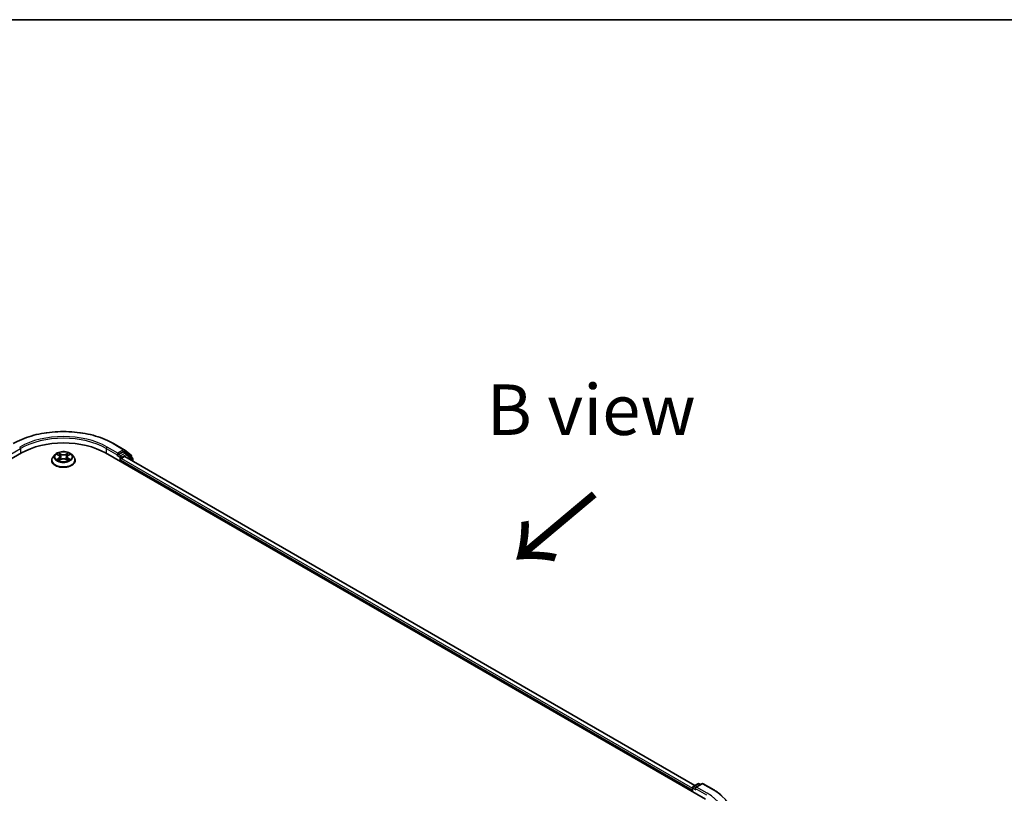
# Model space of a CAD drawing. Units: millimetres. Extents: x 0 to 7880, y 0 to 1405.
# Drawn here: x 205 to 327, y 607 to 702 of the extents above; entities that cross this region are included whole.
import ezdxf

# ---------------------------------------------------------------- set-up
doc = ezdxf.new("R2010")
doc.units = ezdxf.units.MM
doc.header["$LTSCALE"] = 2.5
for name, color, linetype, lineweight in [('Border (ISO)', 7, 'Continuous', 35), ('Symbol (ISO)', 7, 'Continuous', 18), ('Visible (ISO)', 7, 'Continuous', 35), ('Visible Narrow (ISO)', 7, 'Continuous', 25)]:
    doc.layers.add(name, color=color, linetype=linetype, lineweight=lineweight)
doc.styles.add('Note Text (TK)', font='MS PGothic.ttf')

# ---------------------------------------------------------------- blocks, each defined once
blk = doc.blocks.new('図面枠 tk図枠')
at = {"layer": 'Border (ISO)'}
blk.add_line((14.5, 289), (405.5, 289), dxfattribs=at)

msp = doc.modelspace()

# ---------------------------------------------------------------- linework, layer by layer
at = {"layer": 'Visible (ISO)'}
for p, q in [((216.896, 650.029), (218.2041, 649.2738)), ((67.6004, 569.258), (205.4862, 648.8664)), ((209.658, 648.6661), (209.41, 648.3894)), ((209.901, 648.6965), (210.1139, 648.5692)), ((210.245, 648.3944), (210.2859, 648.0127)), ((211.1219, 648.3944), (211.0809, 648.0127)), ((211.253, 648.5692), (211.4659, 648.6965)), ((211.4659, 648.6966), (211.466, 648.6966)), ((211.7088, 648.6661), (211.9569, 648.3894)), ((215.8807, 648.8664), (290.1269, 606.0003)), ((217.3699, 648.5324), (217.3745, 648.535)), ((217.401, 648.846), (217.401, 648.601)), ((218.0934, 649.0008), (217.507, 648.6623)), ((217.8606, 648.1928), (218.2517, 648.4186)), ((218.4159, 648.8654), (218.1684, 649.0083)), ((218.2234, 649.2605), (219.0509, 648.5917)), ((218.3017, 648.4236), (288.824, 607.7075)), ((219.2277, 648.2116), (218.4352, 648.8521)), ((219.1066, 648.475), (219.1066, 648.3095)), ((219.2834, 647.8568), (219.2834, 648.0949)), ((209.2334, 647.9478), (209.2334, 647.9644)), ((210.1529, 647.9385), (210.3746, 648.0621)), ((210.9923, 648.0621), (211.214, 647.9385)), ((212.1334, 647.9478), (212.1334, 647.9644)), ((217.7545, 647.7845), (217.7545, 648.0091)), ((288.6023, 607.5795), (289.1887, 607.9181)), ((289.684, 607.9182), (288.8809, 607.4545)), ((289.3387, 607.9181), (289.5112, 607.8185)), ((289.834, 607.9182), (291.1422, 607.163)), ((288.4652, 607.1842), (288.4652, 606.9597)), ((288.5273, 606.9238), (288.5273, 607.4496))]:
    msp.add_line(p, q, dxfattribs=at)
for centre, start, end in [((218.1291, 649.1439), 51.051724, 60), ((218.3409, 648.7355), 51.051724, 60), ((218.9566, 648.475), 0, 51.051724), ((219.1334, 648.0949), 0, 51.051724), ((289.2637, 607.7882), 60, 120), ((289.759, 607.7883), 60, 120), ((288.6773, 607.4496), 120, 180)]:
    msp.add_arc(centre, 0.15, start, end, dxfattribs=at)
for centre, major_axis, start_param, end_param in [((210.6834, 645.8658), (7.35, 0), 0.78539816, 2.35619449), ((217.2949, 648.6623), (0.075, -0.1299), 5.49778714, 7.06858347), ((217.8606, 648.0703), (0.075, 0.1299), 0.78539816, 2.35619449), ((218.0934, 648.8784), (0.075, 0.1299), 0, 0.78539816), ((218.2517, 648.3369), (0.05, 0.0866), 0, 0.78539816), ((288.5713, 607.2455), (-0.075, -0.1299), 4.3540694, 5.49778714), ((289.0309, 607.3679), (-0.2121, 0), 4.71238898, 6.28318531), ((288.9248, 607.3067), (-0.075, 0.1299), 0.78539816, 2.35619449)]:
    msp.add_ellipse(centre, major_axis=major_axis, ratio=0.57735027, start_param=start_param, end_param=end_param, dxfattribs=at)
for points, knots in [([(204.4709, 650.029), (205.1254, 650.4069), (205.8806, 650.7234), (207.5206, 651.2058), (208.405, 651.3717), (210.2189, 651.5375), (211.148, 651.5375), (212.9618, 651.3717), (213.8463, 651.2058), (215.4863, 650.7234), (216.2415, 650.4069), (216.896, 650.029)], [3.14159265, 3.14159265, 3.14159265, 3.14159265, 3.45575192, 3.45575192, 3.76991118, 3.76991118, 4.08407045, 4.08407045, 4.39822972, 4.39822972, 4.71238898, 4.71238898, 4.71238898, 4.71238898]), ([(209.41, 648.3894), (209.3877, 648.3645), (209.3672, 648.3387), (209.3302, 648.2856), (209.3137, 648.2582), (209.2851, 648.2022), (209.273, 648.1734), (209.2534, 648.115), (209.2459, 648.0852), (209.236, 648.0251), (209.2334, 647.9948), (209.2334, 647.9644)], [3.449424205, 3.449424205, 3.449424205, 3.449424205, 3.544937527, 3.544937527, 3.64045085, 3.64045085, 3.735964172, 3.735964172, 3.831477495, 3.831477495, 3.926990817, 3.926990817, 3.926990817, 3.926990817]), ([(211.7088, 648.6661), (211.6475, 648.7346), (211.5696, 648.7946), (211.3857, 648.898), (211.2786, 648.9405), (211.0488, 649.0027), (210.9261, 649.0223), (210.6774, 649.0374), (210.5515, 649.033), (210.3078, 649.0005), (210.1901, 648.9725), (209.9737, 648.8945), (209.8752, 648.8444), (209.7413, 648.7485), (209.6965, 648.709), (209.658, 648.6661)], [1.26296478, 1.26296478, 1.26296478, 1.26296478, 1.5839777, 1.5839777, 1.9184063, 1.9184063, 2.25148375, 2.25148375, 2.58279719, 2.58279719, 2.9145331, 2.9145331, 3.24851107, 3.24851107, 3.4494242, 3.4494242, 3.4494242, 3.4494242]), ([(209.9499, 648.6672), (209.9202, 648.7011), (209.8747, 648.7204), (209.8312, 648.7299), (209.8307, 648.73), (209.8303, 648.7301)], [0.0019022161, 0.0019022161, 0.0019022161, 0.0019022161, 0.0320559737, 0.0320559737, 0.0323943032, 0.0323943032, 0.0323943032, 0.0323943032]), ([(209.8303, 648.7301), (209.8307, 648.7299), (209.8311, 648.7298), (209.8356, 648.7281), (209.8396, 648.7265), (209.8437, 648.7248)], [-0.03239430317, -0.03239430317, -0.03239430317, -0.03239430317, -0.03205597372, -0.03205597372, -0.02897275834, -0.02897275834, -0.02897275834, -0.02897275834]), ([(210.1078, 648.8882), (210.1076, 648.8884), (210.1074, 648.8885), (210.1069, 648.889), (210.1066, 648.8892), (210.1063, 648.8895)], [-0.000230599076, -0.000230599076, -0.000230599076, -0.000230599076, 0, 0, 0.000338329447, 0.000338329447, 0.000338329447, 0.000338329447]), ([(210.1063, 648.8895), (210.1065, 648.8892), (210.1067, 648.8889), (210.107, 648.8884), (210.1071, 648.8882), (210.1073, 648.888)], [-0.000338329447, -0.000338329447, -0.000338329447, -0.000338329447, 0, 0, 0.000241517914, 0.000241517914, 0.000241517914, 0.000241517914]), ([(210.245, 648.3944), (210.2435, 648.408), (210.2404, 648.4215), (210.231, 648.4478), (210.2248, 648.4606), (210.2094, 648.4852), (210.2004, 648.4971), (210.1797, 648.5197), (210.1681, 648.5305), (210.1426, 648.5508), (210.1287, 648.5603), (210.1139, 648.5692)], [0.847301519, 0.847301519, 0.847301519, 0.847301519, 0.988509822, 0.988509822, 1.129718125, 1.129718125, 1.270926428, 1.270926428, 1.412134731, 1.412134731, 1.553343034, 1.553343034, 1.553343034, 1.553343034]), ([(210.9923, 648.0621), (210.9589, 648.0807), (210.921, 648.0961), (210.8394, 648.1195), (210.7957, 648.1274), (210.7063, 648.1354), (210.6606, 648.1354), (210.5712, 648.1274), (210.5275, 648.1195), (210.4459, 648.0961), (210.408, 648.0807), (210.3746, 648.0621)], [1.58824962, 1.58824962, 1.58824962, 1.58824962, 1.89542757, 1.89542757, 2.20260552, 2.20260552, 2.50978346, 2.50978346, 2.81696141, 2.81696141, 3.12413936, 3.12413936, 3.12413936, 3.12413936]), ([(211.253, 648.5692), (211.2382, 648.5603), (211.2243, 648.5508), (211.1988, 648.5305), (211.1872, 648.5197), (211.1665, 648.4971), (211.1575, 648.4852), (211.1421, 648.4606), (211.1359, 648.4478), (211.1265, 648.4215), (211.1234, 648.408), (211.1219, 648.3944)], [3.159045946, 3.159045946, 3.159045946, 3.159045946, 3.300254249, 3.300254249, 3.441462552, 3.441462552, 3.582670855, 3.582670855, 3.723879158, 3.723879158, 3.865087461, 3.865087461, 3.865087461, 3.865087461]), ([(211.199, 648.7834), (211.227, 648.8221), (211.243, 648.8621), (211.2602, 648.8889), (211.2604, 648.8892), (211.2605, 648.8895)], [0, 0, 0, 0, 0.0320559737, 0.0320559737, 0.0323943032, 0.0323943032, 0.0323943032, 0.0323943032]), ([(211.2605, 648.8895), (211.2603, 648.8892), (211.26, 648.889), (211.2571, 648.8864), (211.2544, 648.884), (211.2518, 648.8815)], [-0.03239430317, -0.03239430317, -0.03239430317, -0.03239430317, -0.03205597372, -0.03205597372, -0.02897275834, -0.02897275834, -0.02897275834, -0.02897275834]), ([(211.5366, 648.7301), (211.5361, 648.73), (211.5357, 648.7299), (211.5348, 648.7297), (211.5345, 648.7296), (211.5341, 648.7295)], [-0.000338329447, -0.000338329447, -0.000338329447, -0.000338329447, 0, 0, 0.000241517914, 0.000241517914, 0.000241517914, 0.000241517914]), ([(211.5344, 648.7292), (211.5347, 648.7294), (211.535, 648.7295), (211.5357, 648.7298), (211.5362, 648.7299), (211.5366, 648.7301)], [-0.000230599076, -0.000230599076, -0.000230599076, -0.000230599076, 0, 0, 0.000338329447, 0.000338329447, 0.000338329447, 0.000338329447]), ([(212.1334, 647.9644), (212.1334, 647.9948), (212.1309, 648.0251), (212.121, 648.0852), (212.1135, 648.115), (212.0939, 648.1734), (212.0818, 648.2022), (212.0532, 648.2582), (212.0367, 648.2856), (211.9997, 648.3387), (211.9792, 648.3645), (211.9569, 648.3894)], [0.785398163, 0.785398163, 0.785398163, 0.785398163, 0.880911486, 0.880911486, 0.976424808, 0.976424808, 1.071938131, 1.071938131, 1.167451453, 1.167451453, 1.262964775, 1.262964775, 1.262964775, 1.262964775]), ([(217.3745, 648.535), (217.3789, 648.5376), (217.3833, 648.5406), (217.3939, 648.5491), (217.4006, 648.5556), (217.4142, 648.5702), (217.421, 648.5782), (217.4395, 648.6002), (217.4524, 648.6159), (217.4794, 648.6431), (217.4936, 648.6545), (217.507, 648.6623)], [0.0229880286, 0.0229880286, 0.0229880286, 0.0229880286, 0.0270534015, 0.0270534015, 0.0330033777, 0.0330033777, 0.038953354, 0.038953354, 0.0503345484, 0.0503345484, 0.0617157428, 0.0617157428, 0.0617157428, 0.0617157428]), ([(209.2334, 647.9478), (209.2334, 647.8584), (209.257, 647.7692), (209.3484, 647.5984), (209.4179, 647.5171), (209.5973, 647.3696), (209.7086, 647.3041), (209.9606, 647.1971), (210.1013, 647.1558), (210.3971, 647.1013), (210.5521, 647.0882), (210.8612, 647.0911), (211.0152, 647.1071), (211.3074, 647.1669), (211.4454, 647.2107), (211.6919, 647.3224), (211.8003, 647.3904), (211.9751, 647.5446), (212.0419, 647.6309), (212.1164, 647.7954), (212.1334, 647.8716), (212.1334, 647.9478)], [3.92699082, 3.92699082, 3.92699082, 3.92699082, 4.2267014, 4.2267014, 4.53911238, 4.53911238, 4.86360542, 4.86360542, 5.18933336, 5.18933336, 5.51408383, 5.51408383, 5.83843868, 5.83843868, 6.16327278, 6.16327278, 6.48907018, 6.48907018, 6.81298523, 6.81298523, 7.06858347, 7.06858347, 7.06858347, 7.06858347]), ([(209.8325, 648.0645), (209.8322, 648.0644), (209.8319, 648.0643), (209.8311, 648.064), (209.8307, 648.0639), (209.8303, 648.0637)], [-0.000230599076, -0.000230599076, -0.000230599076, -0.000230599076, 0, 0, 0.000338329447, 0.000338329447, 0.000338329447, 0.000338329447]), ([(209.8303, 648.0637), (209.8307, 648.0638), (209.8312, 648.0639), (209.8321, 648.0641), (209.8324, 648.0642), (209.8327, 648.0642)], [-0.000338329447, -0.000338329447, -0.000338329447, -0.000338329447, 0, 0, 0.000241517914, 0.000241517914, 0.000241517914, 0.000241517914]), ([(209.9976, 648.0455), (210.0066, 648.038), (210.0164, 648.0304), (210.0374, 648.0154), (210.0486, 648.0079), (210.0725, 647.9931), (210.0851, 647.9857), (210.1116, 647.9714), (210.1256, 647.9644), (210.1486, 647.9536), (210.1573, 647.9497), (210.1661, 647.9458)], [4.534916607, 4.534916607, 4.534916607, 4.534916607, 4.605062038, 4.605062038, 4.675207469, 4.675207469, 4.7453529, 4.7453529, 4.815498331, 4.815498331, 4.856375894, 4.856375894, 4.856375894, 4.856375894]), ([(210.1617, 647.9434), (210.1374, 647.9449), (210.1226, 647.9294), (210.1067, 647.9049), (210.1065, 647.9046), (210.1063, 647.9043)], [0.0024310368, 0.0024310368, 0.0024310368, 0.0024310368, 0.0320559737, 0.0320559737, 0.0323943032, 0.0323943032, 0.0323943032, 0.0323943032]), ([(210.1063, 647.9043), (210.1066, 647.9046), (210.1069, 647.9048), (210.1098, 647.9074), (210.1125, 647.9096), (210.1151, 647.9118)], [-0.03239430317, -0.03239430317, -0.03239430317, -0.03239430317, -0.03205597372, -0.03205597372, -0.02897275834, -0.02897275834, -0.02897275834, -0.02897275834]), ([(211.2008, 647.9458), (211.2096, 647.9497), (211.2183, 647.9536), (211.2413, 647.9644), (211.2552, 647.9714), (211.2818, 647.9857), (211.2944, 647.9931), (211.3182, 648.0079), (211.3295, 648.0154), (211.3505, 648.0304), (211.3603, 648.038), (211.3693, 648.0455)], [6.139198394, 6.139198394, 6.139198394, 6.139198394, 6.180075957, 6.180075957, 6.250221388, 6.250221388, 6.320366819, 6.320366819, 6.390512249, 6.390512249, 6.46065768, 6.46065768, 6.46065768, 6.46065768]), ([(211.2591, 647.9056), (211.2593, 647.9054), (211.2595, 647.9052), (211.26, 647.9048), (211.2603, 647.9046), (211.2605, 647.9043)], [-0.000230599076, -0.000230599076, -0.000230599076, -0.000230599076, 0, 0, 0.000338329447, 0.000338329447, 0.000338329447, 0.000338329447]), ([(211.2605, 647.9043), (211.2604, 647.9046), (211.2602, 647.9049), (211.2599, 647.9053), (211.2598, 647.9055), (211.2596, 647.9057)], [-0.000338329447, -0.000338329447, -0.000338329447, -0.000338329447, 0, 0, 0.000241517914, 0.000241517914, 0.000241517914, 0.000241517914]), ([(211.4115, 648.0654), (211.441, 648.0709), (211.4895, 648.0736), (211.5357, 648.0639), (211.5361, 648.0638), (211.5366, 648.0637)], [0, 0, 0, 0, 0.0320559737, 0.0320559737, 0.0323943032, 0.0323943032, 0.0323943032, 0.0323943032]), ([(211.5366, 648.0637), (211.5362, 648.0639), (211.5357, 648.064), (211.5313, 648.0657), (211.5273, 648.0672), (211.5232, 648.0686)], [-0.03239430317, -0.03239430317, -0.03239430317, -0.03239430317, -0.03205597372, -0.03205597372, -0.02897275834, -0.02897275834, -0.02897275834, -0.02897275834]), ([(291.1422, 607.163), (291.2069, 607.1256), (291.2706, 607.0877), (291.396, 607.0106), (291.4577, 606.9715), (291.579, 606.8922), (291.6386, 606.852), (291.7558, 606.7704), (291.8132, 606.7291), (291.926, 606.6454), (291.9813, 606.603), (292.0355, 606.5601)], [3.141592654, 3.141592654, 3.141592654, 3.141592654, 3.172644837, 3.172644837, 3.203697021, 3.203697021, 3.234749204, 3.234749204, 3.265801387, 3.265801387, 3.296853571, 3.296853571, 3.296853571, 3.296853571])]:
    msp.add_open_spline(points, degree=3, knots=knots, dxfattribs=at)
for points in [[(209.8437, 648.7248), (209.8631, 648.7169), (209.8827, 648.7075), (209.901, 648.6966)], [(211.2518, 648.8815), (211.2271, 648.8585), (211.2019, 648.8299), (211.1737, 648.8024)], [(211.5232, 648.0686), (211.4853, 648.0816), (211.447, 648.0897), (211.4182, 648.0952)], [(210.1151, 647.9118), (210.1275, 647.9222), (210.1399, 647.9313), (210.1528, 647.9385)]]:
    msp.add_open_spline(points, degree=3, dxfattribs=at)
at = {"layer": 'Visible Narrow (ISO)'}
for p, q in [((203.9659, 648.601), (205.3801, 649.4175)), ((205.3801, 649.4175), (205.3801, 648.8051)), ((215.9867, 649.4175), (217.401, 648.601)), ((215.9867, 649.4175), (215.9867, 648.8051)), ((217.401, 648.846), (216.0928, 649.6012)), ((216.821, 650.0216), (218.1291, 649.2664)), ((209.8303, 648.7301), (210.1011, 648.5682)), ((210.1011, 648.2256), (209.8303, 648.0637)), ((209.9487, 648.0952), (210.119, 648.197)), ((210.3868, 648.7331), (210.1063, 648.8895)), ((210.119, 648.197), (210.1365, 647.9592)), ((210.1932, 648.8024), (210.3695, 648.7042)), ((210.3442, 648.3501), (210.2547, 648.6732)), ((210.3695, 648.7042), (210.3442, 648.3501)), ((211.2605, 648.8895), (210.9801, 648.7331)), ((210.9974, 648.7042), (211.1737, 648.8024)), ((210.9974, 648.7042), (211.0227, 648.3501)), ((211.1122, 648.6732), (211.0227, 648.3501)), ((211.2479, 648.197), (211.2304, 647.9592)), ((211.2479, 648.197), (211.4182, 648.0952)), ((211.2658, 648.5682), (211.5366, 648.7301)), ((211.5366, 648.0637), (211.2658, 648.2256)), ((217.2949, 648.5398), (217.6484, 648.3357)), ((218.1291, 649.2664), (217.401, 648.846)), ((217.7545, 648.5194), (217.507, 648.6623)), ((217.6484, 648.3357), (217.6484, 647.8458)), ((218.3409, 648.8579), (217.7545, 648.5194)), ((217.8606, 648.3357), (218.447, 648.6742)), ((217.8606, 648.1928), (217.8606, 648.3357)), ((217.8606, 648.1928), (288.5273, 607.3933)), ((218.0934, 649.0008), (218.2352, 649.0826)), ((218.0934, 649.0008), (218.3409, 648.8579)), ((218.2352, 649.0826), (219.0627, 648.4138)), ((218.2517, 648.4186), (288.7947, 607.6906)), ((218.447, 648.6742), (219.2394, 648.0337)), ((219.0627, 648.4138), (219.0627, 648.345)), ((210.039, 648.0145), (210.0212, 648.0433)), ((210.1063, 647.9043), (210.3868, 648.0607)), ((210.1381, 647.9386), (210.1381, 647.9385)), ((210.1387, 647.9298), (210.1387, 647.9298)), ((210.9801, 648.0607), (211.2605, 647.9043)), ((211.2282, 647.9298), (211.2282, 647.9298)), ((211.2288, 647.9386), (211.2288, 647.9385)), ((211.3457, 648.0433), (211.3279, 648.0145)), ((217.7545, 648.0091), (288.4652, 607.1842)), ((219.2394, 648.0337), (219.2394, 647.8822)), ((288.6773, 607.5721), (289.2637, 607.9106)), ((289.0309, 607.4904), (289.759, 607.9108)), ((289.2637, 607.9106), (289.4673, 607.7931)), ((289.759, 607.9108), (291.0672, 607.1555)), ((288.5713, 607.3884), (288.9248, 607.1842)), ((288.5713, 606.8985), (288.5713, 607.3884)), ((288.8809, 607.4545), (288.6773, 607.5721)), ((288.8187, 607.3679), (290.233, 606.5514)), ((290.339, 606.7352), (289.0309, 607.4904))]:
    msp.add_line(p, q, dxfattribs=at)
for centre, major_axis, ratio, start_param, end_param in [((210.6834, 646.4781), (8.6797, 0), 0.57735027, 0.78539816, 2.35619449), ((210.6834, 646.4781), (-7.65, 0), 0.57735027, 3.92699082, 5.49778714), ((210.6834, 646.3557), (7.5, 0), 0.57735027, 0.78539816, 2.35619449), ((205.2741, 649.4788), (-0.075, 0.1299), 0.57735027, 3.92699082, 5.49778714), ((216.0928, 649.4788), (0.075, 0.1299), 0.57735027, 0.78539816, 2.35619449), ((216.821, 649.8991), (0.075, 0.1299), 0.57735027, 0, 0.78539816), ((210.6834, 648.0089), (-1.4338, 0), 0.57735027, 5.8056187, 9.90234457), ((210.6834, 648.3597), (-1.1546, 0), 0.57735027, 5.8056187, 9.90234457), ((210.6834, 648.3969), (-1.03, 0), 0.57735027, 5.30710262, 5.68847167), ((209.9666, 648.087), (-0.0048, -0.0245), 0.77975364, 4.52690487, 5.92208704), ((209.8902, 647.9008), (-0.0789, -0.1882), 0.71221962, 2.67200967, 3.28726555), ((210.6834, 648.2835), (0.8061, 0), 0.57735027, 2.17629431, 2.42062218), ((210.1011, 648.5478), (0.0128, 0.0215), 0.58733849, 0, 0.79427846), ((209.7938, 648.3969), (0.4271, 0), 0.57735027, 5.51524044, 7.05113018), ((210.1011, 648.2052), (0.0128, -0.0215), 0.58733849, 0.86378433, 2.3473142), ((209.7938, 648.3783), (0.452, 0), 0.57735027, 5.51524044, 6.34508866), ((210.1759, 648.7939), (-0.0204, -0.0144), 0.18497367, 1.04331702, 2.43849919), ((210.11, 648.6899), (0.1058, -0.2115), 0.54762693, 1.22702055, 1.84227642), ((210.2374, 648.6646), (-0.0241, -0.0067), 0.22291783, 3.85158054, 5.20700366), ((210.3269, 648.3415), (-0.0241, -0.0067), 0.22288452, 3.85157383, 5.20261978), ((210.3868, 648.7127), (-0.0122, -0.0218), 0.56718618, 3.91841516, 5.40194502), ((210.6834, 648.8919), (0.452, 0), 0.57735027, 3.94444411, 5.48033385), ((210.6834, 648.9105), (-0.4271, 0), 0.57735027, 0.80285146, 2.3387412), ((210.6834, 647.8833), (0.4271, 0), 0.57735027, 0.80285146, 2.3387412), ((210.9801, 648.7127), (0.0122, -0.0218), 0.56718618, 0.88124028, 2.36477015), ((211.04, 648.3415), (-0.0241, 0.0067), 0.22288452, 4.22215818, 5.57320413), ((211.5731, 648.3969), (-0.4271, 0), 0.57735027, 5.51524044, 7.05113018), ((211.2569, 648.6899), (-0.1058, -0.2115), 0.54762693, 4.44090888, 5.05616476), ((211.1295, 648.6646), (-0.0241, 0.0067), 0.22291783, 4.2177743, 5.57319742), ((211.5731, 648.3783), (-0.452, 0), 0.57735027, 6.22128195, 7.05113018), ((210.6834, 648.2835), (0.8061, 0), 0.57735027, 0.72097047, 0.96529834), ((211.191, 648.7939), (-0.0204, 0.0144), 0.18497367, 0.70309346, 2.09827563), ((211.2658, 648.2052), (-0.0128, -0.0215), 0.58733849, 3.93587111, 5.41940097), ((211.2658, 648.5478), (-0.0128, 0.0215), 0.58733849, 5.48890685, 6.28318531), ((210.6834, 648.3969), (-1.03, 0), 0.57735027, 3.7363063, 4.11767534), ((211.4767, 647.9008), (0.0789, -0.1882), 0.71221962, 2.99591976, 3.61117564), ((211.4002, 648.087), (0.0048, -0.0245), 0.77975364, 0.36109827, 1.75628044), ((217.7545, 648.3969), (-0.075, -0.1299), 0.57735027, 3.92699082, 5.49778714), ((217.7545, 648.3969), (0.15, 0), 0.57735027, 3.92699082, 5.49778714), ((217.7545, 648.3969), (-0.075, 0.1299), 0.57735027, 3.92699082, 5.49778714), ((218.1291, 649.1439), (0.075, 0.1299), 0.57735027, 0, 0.78539816), ((218.1291, 649.1439), (-0.075, 0.1299), 0.57735027, 3.92699082, 5.49778714), ((218.1291, 649.1439), (0.0943, 0.1167), 0.8131434, 4.83973301, 6.28318531), ((218.3409, 648.7355), (0.075, 0.1299), 0.57735027, 0, 0.78539816), ((218.3409, 648.7355), (-0.075, 0.1299), 0.57735027, 3.92699082, 5.49778714), ((218.3409, 648.7355), (0.0943, 0.1167), 0.8131434, 4.83973301, 6.28318531), ((218.9566, 648.475), (0.0943, 0.1167), 0.8131434, 4.83973301, 6.28318531), ((218.9566, 648.475), (0.15, 0), 0.57735027, 5.49778714, 6.28318531), ((219.1334, 648.0949), (0.0943, 0.1167), 0.8131434, 4.83973301, 6.28318531), ((219.1334, 648.0949), (0.15, 0), 0.57735027, 5.49778714, 6.28318531), ((210.6834, 647.9644), (-1.45, 0), 0.57735027, 0, 3.14159265), ((210.6834, 647.9478), (1.45, 0), 0.57735027, 3.14159265, 6.28318531), ((210.6834, 648.3969), (1.03, 0), 0.57735027, 3.7363063, 4.11767534), ((210.0391, 648.035), (-0.0212, -0.0132), 0.72973605, 5.16344533, 5.77548257), ((210.3868, 648.0402), (-0.0122, 0.0218), 0.56718618, 5.5063628, 6.28318531), ((210.9801, 648.0402), (0.0122, 0.0218), 0.56718618, 0, 0.7768225), ((210.6834, 648.3969), (1.03, 0), 0.57735027, 5.30710262, 5.68847167), ((211.3278, 648.035), (-0.0212, 0.0132), 0.72973605, 3.64929539, 4.26133263), ((289.2637, 607.7882), (-0.075, 0.1299), 0.57735027, 5.49778714, 6.28318531), ((289.2637, 607.7882), (0.075, 0.1299), 0.57735027, 0, 0.78539816), ((289.759, 607.7883), (-0.075, 0.1299), 0.57735027, 5.49778714, 6.28318531), ((289.759, 607.7883), (0.075, 0.1299), 0.57735027, 0, 0.78539816), ((288.6773, 607.4496), (-0.15, 0), 0.57735027, 0, 0.78539816), ((288.6773, 607.4496), (0.075, 0.1299), 0.57735027, 0.78539816, 2.35619449), ((288.6773, 607.4496), (-0.075, 0.1299), 0.57735027, 5.49778714, 6.28318531), ((284.9297, 603.6121), (7.65, 0), 0.57735027, 5.49778714, 7.06858347), ((291.0672, 607.0331), (0.075, 0.1299), 0.57735027, 0, 0.78539816), ((284.9297, 603.6121), (8.6797, 0), 0.57735027, 5.49778714, 7.06858347)]:
    msp.add_ellipse(centre, major_axis=major_axis, ratio=ratio, start_param=start_param, end_param=end_param, dxfattribs=at)
msp.add_ellipse((210.6834, 648.3969), major_axis=(1.0707, 0), ratio=0.57735027, dxfattribs=at)
for points in [[(209.9487, 648.0952), (209.9171, 648.0892), (209.8739, 648.08), (209.8325, 648.0645)], [(210.1073, 648.888), (210.1241, 648.8615), (210.1401, 648.8218), (210.1679, 648.7834)], [(210.1932, 648.8024), (210.1622, 648.8326), (210.1349, 648.8641), (210.1078, 648.8882)], [(210.1679, 648.7834), (210.1933, 648.7483), (210.2132, 648.7074), (210.2246, 648.6662)], [(210.2246, 648.6662), (210.2545, 648.5585), (210.2844, 648.4508), (210.3143, 648.3431)], [(210.3143, 648.3431), (210.3395, 648.2523), (210.3688, 648.1632), (210.4039, 648.0771)], [(210.4277, 648.0875), (210.3951, 648.1727), (210.3678, 648.2607), (210.3442, 648.3501)], [(211.0227, 648.3501), (210.9991, 648.2607), (210.9718, 648.1727), (210.9392, 648.0875)], [(210.963, 648.0771), (210.9981, 648.1632), (211.0274, 648.2523), (211.0526, 648.3431)], [(211.0526, 648.3431), (211.0825, 648.4508), (211.1124, 648.5585), (211.1422, 648.6662)], [(211.1422, 648.6662), (211.1537, 648.7074), (211.1736, 648.7483), (211.199, 648.7834)], [(211.5341, 648.7295), (211.4915, 648.7201), (211.4465, 648.7008), (211.4169, 648.6672)], [(211.466, 648.6966), (211.4878, 648.7096), (211.5114, 648.7204), (211.5344, 648.7292)], [(209.8327, 648.0642), (209.8781, 648.0736), (209.9261, 648.0709), (209.9554, 648.0654)], [(209.9554, 648.0654), (209.971, 648.0624), (209.9852, 648.0557), (209.9976, 648.0455)], [(211.2596, 647.9057), (211.2441, 647.9296), (211.2293, 647.9449), (211.2052, 647.9434)], [(211.2141, 647.9385), (211.2295, 647.9298), (211.2443, 647.9185), (211.2591, 647.9056)], [(211.3693, 648.0455), (211.3817, 648.0557), (211.3959, 648.0624), (211.4115, 648.0654)]]:
    msp.add_open_spline(points, degree=3, dxfattribs=at)

# ---------------------------------------------------------------- block references
at = {"xscale": 2.5, "yscale": 2.5, "zscale": 2.5}
msp.add_blockref('図面枠 tk図枠', (-36.25, -20), dxfattribs=at)

# ---------------------------------------------------------------- texts
at = {"layer": 'Symbol (ISO)', "color": 7, "insert": (275.9752, 654.2212), "char_height": 6.25, "attachment_point": 5, "line_spacing_factor": 1.5, "style": 'Note Text (TK)'}
msp.add_mtext('\\fＭＳ Ｐゴシック|b0|i0;B view', dxfattribs=at)
at = {"layer": 'Symbol (ISO)', "color": 7, "insert": (276.6518, 644.2402), "char_height": 10, "attachment_point": 4, "rotation": 220, "line_spacing_factor": 1.5, "style": 'Note Text (TK)'}
msp.add_mtext('\\fＭＳ Ｐゴシック|b0|i0;{\\H10.0000;→}', dxfattribs=at)

doc.saveas('drawing.dxf')
